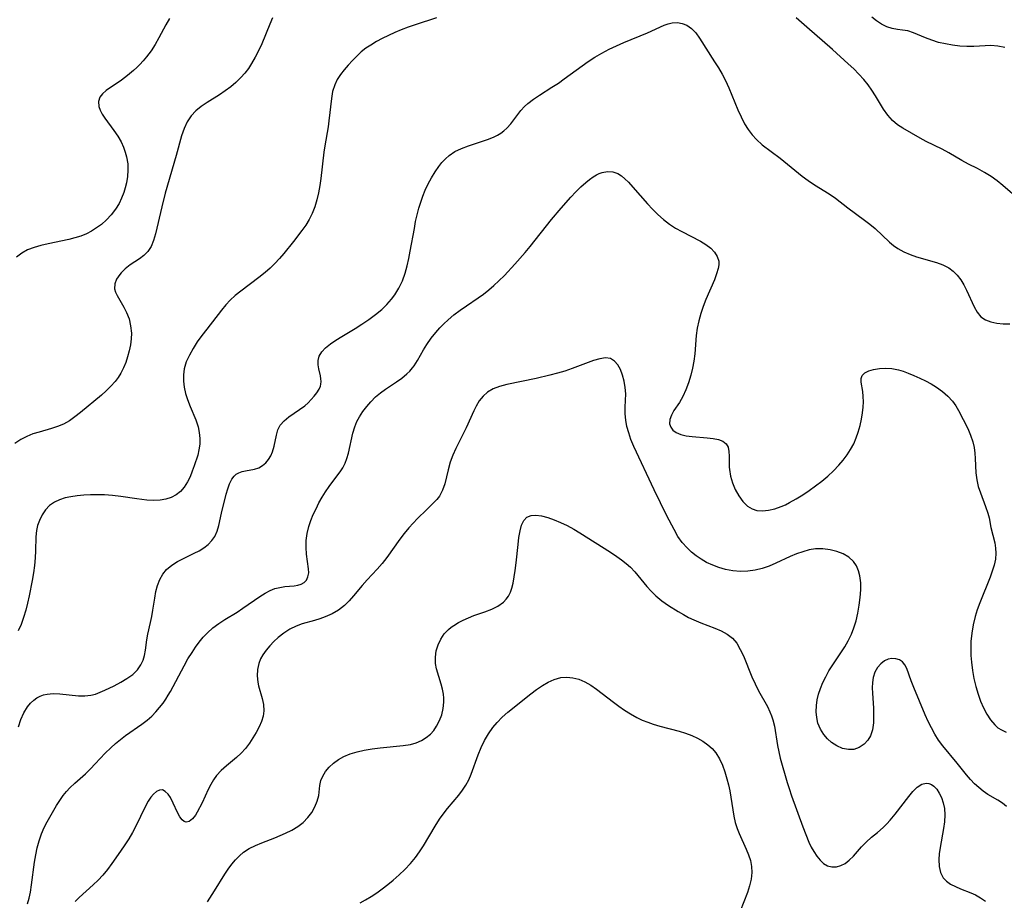
# Model space of a CAD drawing. Extents: x 2040412 to 2048614, y 3191109 to 3196204.
# Drawn here: x 2042069 to 2042300, y 3192010 to 3192216 of the extents above; entities that cross this region are included whole.
import ezdxf

# ---------------------------------------------------------------- set-up
doc = ezdxf.new("R2010")
doc.units = 0

msp = doc.modelspace()

# ---------------------------------------------------------------- linework, layer by layer
at = {"layer": 'Unknown_Line_Type', "color": 0}
for points in [[(2042300.2, 3192209.61, 2798), (2042298.52, 3192209.9, 2798), (2042296.87, 3192210.04, 2798), (2042295.56, 3192210.02, 2798), (2042292.94, 3192209.85, 2798), (2042291.28, 3192209.85, 2798), (2042289.6, 3192209.95, 2798), (2042287.92, 3192210.14, 2798), (2042286.25, 3192210.43, 2798), (2042284.62, 3192210.81, 2798), (2042283.06, 3192211.29, 2798), (2042281.58, 3192211.88, 2798), (2042278.8, 3192213.06, 2798), (2042277.46, 3192213.47, 2798), (2042276.23, 3192213.69, 2798), (2042274.99, 3192213.83, 2798), (2042273.75, 3192214.06, 2798), (2042272.52, 3192214.47, 2798), (2042271.31, 3192215.07, 2798), (2042270.13, 3192215.82, 2798), (2042269.01, 3192216.72, 2798)], [(2042128.57, 3192216.54, 2798), (2042127.93, 3192215.06, 2798), (2042126.05, 3192210.43, 2798), (2042125.34, 3192208.86, 2798), (2042124.56, 3192207.33, 2798), (2042123.7, 3192205.85, 2798), (2042122.94, 3192204.7, 2798), (2042122.1, 3192203.6, 2798), (2042121.2, 3192202.57, 2798), (2042120.03, 3192201.43, 2798), (2042118.79, 3192200.39, 2798), (2042117.49, 3192199.42, 2798), (2042116.16, 3192198.51, 2798), (2042113.24, 3192196.7, 2798), (2042111.86, 3192195.76, 2798), (2042110.6, 3192194.73, 2798), (2042109.55, 3192193.59, 2798), (2042108.61, 3192192.16, 2798), (2042107.85, 3192190.59, 2798), (2042107.26, 3192188.93, 2798), (2042106.04, 3192184.27, 2798), (2042103.44, 3192175.45, 2798), (2042102.63, 3192172.3, 2798), (2042101.17, 3192165.94, 2798), (2042100.71, 3192164.4, 2798), (2042100.13, 3192163, 2798), (2042099.37, 3192161.8, 2798), (2042098.47, 3192160.9, 2798), (2042097.44, 3192160.13, 2798), (2042095.24, 3192158.68, 2798), (2042094.1, 3192157.77, 2798), (2042093.09, 3192156.78, 2798), (2042092.81, 3192156.45, 2798), (2042092.07, 3192155.36, 2798), (2042091.64, 3192154.22, 2798), (2042091.57, 3192153.09, 2798), (2042091.78, 3192152.3, 2798), (2042092.17, 3192151.5, 2798), (2042093.77, 3192148.81, 2798), (2042094.41, 3192147.53, 2798), (2042094.97, 3192146.01, 2798), (2042095.34, 3192144.39, 2798), (2042095.51, 3192142.71, 2798), (2042095.47, 3192141.32, 2798), (2042095.29, 3192139.92, 2798), (2042095, 3192138.52, 2798), (2042094.64, 3192137.17, 2798), (2042094.19, 3192135.83, 2798), (2042093.65, 3192134.53, 2798), (2042093.01, 3192133.28, 2798), (2042092.4, 3192132.32, 2798), (2042091.72, 3192131.4, 2798), (2042090.71, 3192130.27, 2798), (2042089.62, 3192129.21, 2798), (2042088.48, 3192128.19, 2798), (2042083.58, 3192124.08, 2798), (2042082.3, 3192123.08, 2798), (2042080.99, 3192122.18, 2798), (2042079.61, 3192121.4, 2798), (2042078.23, 3192120.83, 2798), (2042076.81, 3192120.35, 2798), (2042073.88, 3192119.53, 2798), (2042072.44, 3192119.07, 2798), (2042071, 3192118.5, 2798), (2042069.64, 3192117.8, 2798), (2042068.25, 3192116.87, 2798)], [(2042104.43, 3192216.36, 2800), (2042103.61, 3192214.93, 2800), (2042101.99, 3192211.88, 2800), (2042101.09, 3192210.34, 2800), (2042100.12, 3192208.84, 2800), (2042099.05, 3192207.39, 2800), (2042098.3, 3192206.5, 2800), (2042097.51, 3192205.65, 2800), (2042096.78, 3192204.92, 2800), (2042096.02, 3192204.23, 2800), (2042094.61, 3192203.06, 2800), (2042093.19, 3192201.98, 2800), (2042089.63, 3192199.51, 2800), (2042088.77, 3192198.76, 2800), (2042088.15, 3192197.94, 2800), (2042087.82, 3192196.92, 2800), (2042087.87, 3192195.82, 2800), (2042088.18, 3192194.92, 2800), (2042088.69, 3192193.99, 2800), (2042089.33, 3192193.04, 2800), (2042091.43, 3192190.19, 2800), (2042092.31, 3192188.87, 2800), (2042093.11, 3192187.49, 2800), (2042093.66, 3192186.29, 2800), (2042094.1, 3192185.05, 2800), (2042094.37, 3192184.03, 2800), (2042094.65, 3192182.32, 2800), (2042094.71, 3192180.85, 2800), (2042094.6, 3192179.37, 2800), (2042094.36, 3192177.9, 2800), (2042094.09, 3192176.76, 2800), (2042093.75, 3192175.63, 2800), (2042093.24, 3192174.32, 2800), (2042092.62, 3192173.06, 2800), (2042091.76, 3192171.7, 2800), (2042090.78, 3192170.43, 2800), (2042089.68, 3192169.25, 2800), (2042088.49, 3192168.17, 2800), (2042087.38, 3192167.33, 2800), (2042086.2, 3192166.58, 2800), (2042084.97, 3192165.94, 2800), (2042083.65, 3192165.42, 2800), (2042082.29, 3192165, 2800), (2042080.89, 3192164.64, 2800), (2042076.01, 3192163.61, 2800), (2042074.33, 3192163.21, 2800), (2042072.71, 3192162.74, 2800), (2042071.19, 3192162.17, 2800), (2042069.82, 3192161.44, 2800), (2042068.57, 3192160.5, 2800)], [(2042167, 3192216.59, 2796), (2042162.02, 3192214.92, 2796), (2042160.36, 3192214.34, 2796), (2042158.71, 3192213.72, 2796), (2042157.22, 3192213.1, 2796), (2042155.75, 3192212.44, 2796), (2042154.32, 3192211.73, 2796), (2042152.93, 3192210.98, 2796), (2042151.6, 3192210.18, 2796), (2042150.46, 3192209.41, 2796), (2042149.39, 3192208.58, 2796), (2042148.32, 3192207.58, 2796), (2042147.31, 3192206.53, 2796), (2042146.33, 3192205.47, 2796), (2042145.4, 3192204.38, 2796), (2042144.53, 3192203.25, 2796), (2042143.77, 3192202.08, 2796), (2042143.16, 3192200.84, 2796), (2042142.68, 3192199.28, 2796), (2042142.38, 3192197.64, 2796), (2042141.82, 3192192.42, 2796), (2042141.6, 3192190.98, 2796), (2042140.83, 3192186.58, 2796), (2042140.63, 3192185.12, 2796), (2042139.94, 3192178.94, 2796), (2042139.68, 3192177.24, 2796), (2042139.38, 3192175.55, 2796), (2042138.99, 3192173.9, 2796), (2042138.51, 3192172.29, 2796), (2042137.9, 3192170.73, 2796), (2042137.2, 3192169.34, 2796), (2042136.38, 3192168, 2796), (2042135.48, 3192166.7, 2796), (2042133.54, 3192164.14, 2796), (2042131.26, 3192161.33, 2796), (2042130.22, 3192160.16, 2796), (2042129.13, 3192159.02, 2796), (2042128.02, 3192157.92, 2796), (2042126.85, 3192156.87, 2796), (2042125.41, 3192155.69, 2796), (2042121.13, 3192152.51, 2796), (2042119.87, 3192151.52, 2796), (2042118.7, 3192150.45, 2796), (2042117.65, 3192149.32, 2796), (2042116.67, 3192148.11, 2796), (2042113.17, 3192143.62, 2796), (2042112.05, 3192142.14, 2796), (2042110.97, 3192140.63, 2796), (2042109.98, 3192139.11, 2796), (2042109.1, 3192137.56, 2796), (2042108.39, 3192135.98, 2796), (2042107.91, 3192134.36, 2796), (2042107.73, 3192132.93, 2796), (2042107.74, 3192131.48, 2796), (2042107.91, 3192130.02, 2796), (2042108.22, 3192128.56, 2796), (2042108.66, 3192127.13, 2796), (2042109.28, 3192125.52, 2796), (2042110.62, 3192122.35, 2796), (2042111.15, 3192120.75, 2796), (2042111.42, 3192119.4, 2796), (2042111.54, 3192118.03, 2796), (2042111.52, 3192116.67, 2796), (2042111.35, 3192115.33, 2796), (2042111.06, 3192114.13, 2796), (2042110.26, 3192111.63, 2796), (2042109.79, 3192110.33, 2796), (2042109.27, 3192109.07, 2796), (2042108.68, 3192107.86, 2796), (2042107.88, 3192106.59, 2796), (2042107.03, 3192105.61, 2796), (2042106.03, 3192104.81, 2796), (2042104.88, 3192104.21, 2796), (2042103.61, 3192103.81, 2796), (2042102.24, 3192103.58, 2796), (2042100.72, 3192103.52, 2796), (2042099.15, 3192103.59, 2796), (2042096.82, 3192103.86, 2796), (2042093.04, 3192104.4, 2796), (2042091.12, 3192104.63, 2796), (2042089.21, 3192104.78, 2796), (2042087.58, 3192104.83, 2796), (2042085.97, 3192104.8, 2796), (2042084.38, 3192104.7, 2796), (2042082.83, 3192104.56, 2796), (2042081.37, 3192104.36, 2796), (2042079.98, 3192104.08, 2796), (2042078.68, 3192103.68, 2796), (2042077.5, 3192103.12, 2796), (2042076.37, 3192102.3, 2796), (2042075.41, 3192101.27, 2796), (2042074.6, 3192100.1, 2796), (2042073.96, 3192098.81, 2796), (2042073.55, 3192097.66, 2796), (2042073.28, 3192096.47, 2796), (2042073.12, 3192094.94, 2796), (2042073.06, 3192091.72, 2796), (2042072.97, 3192090.02, 2796), (2042072.8, 3192088.28, 2796), (2042072.57, 3192086.52, 2796), (2042072.29, 3192084.74, 2796), (2042071.6, 3192081.19, 2796), (2042071.21, 3192079.47, 2796), (2042070.77, 3192077.76, 2796), (2042070.26, 3192076.1, 2796), (2042069.67, 3192074.47, 2796), (2042068.96, 3192072.92, 2796)], [(2042069.09, 3192050.45, 2794), (2042069.64, 3192052.15, 2794), (2042070.32, 3192053.74, 2794), (2042071.18, 3192055.16, 2794), (2042071.88, 3192056.02, 2794), (2042072.69, 3192056.75, 2794), (2042073.4, 3192057.23, 2794), (2042074.15, 3192057.62, 2794), (2042074.94, 3192057.93, 2794), (2042075.77, 3192058.14, 2794), (2042077.23, 3192058.28, 2794), (2042078.75, 3192058.22, 2794), (2042083.15, 3192057.75, 2794), (2042084.6, 3192057.71, 2794), (2042086, 3192057.86, 2794), (2042087.13, 3192058.15, 2794), (2042088.24, 3192058.56, 2794), (2042089.33, 3192059.03, 2794), (2042091.52, 3192060.1, 2794), (2042093.04, 3192060.91, 2794), (2042094.49, 3192061.78, 2794), (2042095.83, 3192062.74, 2794), (2042096.96, 3192063.84, 2794), (2042097.77, 3192064.98, 2794), (2042098.25, 3192066.06, 2794), (2042098.58, 3192067.2, 2794), (2042098.79, 3192068.39, 2794), (2042099.15, 3192070.88, 2794), (2042099.41, 3192072.2, 2794), (2042100.03, 3192074.9, 2794), (2042100.32, 3192076.33, 2794), (2042100.58, 3192077.77, 2794), (2042100.99, 3192080.64, 2794), (2042101.26, 3192082.15, 2794), (2042101.65, 3192083.6, 2794), (2042102.18, 3192084.97, 2794), (2042102.87, 3192086.22, 2794), (2042103.75, 3192087.33, 2794), (2042104.96, 3192088.37, 2794), (2042106.36, 3192089.23, 2794), (2042107.86, 3192089.99, 2794), (2042110.27, 3192091.12, 2794), (2042111.43, 3192091.73, 2794), (2042112.52, 3192092.41, 2794), (2042113.51, 3192093.19, 2794), (2042114.36, 3192094.08, 2794), (2042115.04, 3192095.07, 2794), (2042115.61, 3192096.32, 2794), (2042116, 3192097.67, 2794), (2042116.61, 3192100.54, 2794), (2042117.73, 3192104.99, 2794), (2042118.1, 3192106.25, 2794), (2042118.52, 3192107.42, 2794), (2042119.04, 3192108.45, 2794), (2042119.58, 3192109.15, 2794), (2042120.1, 3192109.62, 2794), (2042120.68, 3192109.98, 2794), (2042121.44, 3192110.28, 2794), (2042122.25, 3192110.47, 2794), (2042124.38, 3192110.82, 2794), (2042125.41, 3192111.16, 2794), (2042126.26, 3192111.66, 2794), (2042127.04, 3192112.35, 2794), (2042127.66, 3192113.11, 2794), (2042128.19, 3192113.97, 2794), (2042128.61, 3192114.91, 2794), (2042128.98, 3192116.18, 2794), (2042129.52, 3192118.78, 2794), (2042129.87, 3192120.02, 2794), (2042130.42, 3192121.15, 2794), (2042131.28, 3192122.18, 2794), (2042132.39, 3192123.09, 2794), (2042134.9, 3192124.79, 2794), (2042136.14, 3192125.7, 2794), (2042136.94, 3192126.4, 2794), (2042137.68, 3192127.13, 2794), (2042138.35, 3192127.89, 2794), (2042138.99, 3192128.7, 2794), (2042139.5, 3192129.53, 2794), (2042139.81, 3192130.29, 2794), (2042139.92, 3192130.73, 2794), (2042139.98, 3192131.37, 2794), (2042139.94, 3192132.01, 2794), (2042139.82, 3192132.67, 2794), (2042139.45, 3192134.3, 2794), (2042139.31, 3192135.3, 2794), (2042139.32, 3192136.3, 2794), (2042139.55, 3192137.27, 2794), (2042140.14, 3192138.28, 2794), (2042141.03, 3192139.24, 2794), (2042142.14, 3192140.15, 2794), (2042143.42, 3192141.03, 2794), (2042144.8, 3192141.91, 2794), (2042147.95, 3192143.79, 2794), (2042149.55, 3192144.79, 2794), (2042151.15, 3192145.87, 2794), (2042152.7, 3192147.03, 2794), (2042154.17, 3192148.26, 2794), (2042155.36, 3192149.41, 2794), (2042156.46, 3192150.63, 2794), (2042157.23, 3192151.64, 2794), (2042158.21, 3192153.24, 2794), (2042159.01, 3192154.95, 2794), (2042159.66, 3192156.76, 2794), (2042160.14, 3192158.44, 2794), (2042160.54, 3192160.16, 2794), (2042160.88, 3192161.92, 2794), (2042161.82, 3192167.24, 2794), (2042162.13, 3192168.82, 2794), (2042162.48, 3192170.39, 2794), (2042162.88, 3192171.95, 2794), (2042163.31, 3192173.39, 2794), (2042163.8, 3192174.8, 2794), (2042164.35, 3192176.18, 2794), (2042165.05, 3192177.67, 2794), (2042165.83, 3192179.1, 2794), (2042166.67, 3192180.46, 2794), (2042167.56, 3192181.74, 2794), (2042168.3, 3192182.67, 2794), (2042169.09, 3192183.54, 2794), (2042169.95, 3192184.3, 2794), (2042171.34, 3192185.21, 2794), (2042172.87, 3192185.95, 2794), (2042174.49, 3192186.57, 2794), (2042179.18, 3192188.15, 2794), (2042180.5, 3192188.69, 2794), (2042181.3, 3192189.09, 2794), (2042182.06, 3192189.54, 2794), (2042182.79, 3192190.07, 2794), (2042183.47, 3192190.67, 2794), (2042184.42, 3192191.69, 2794), (2042186.8, 3192194.81, 2794), (2042187.64, 3192195.76, 2794), (2042188.43, 3192196.48, 2794), (2042189.71, 3192197.48, 2794), (2042191.11, 3192198.43, 2794), (2042194.06, 3192200.28, 2794), (2042195.56, 3192201.26, 2794), (2042196.95, 3192202.24, 2794), (2042201.11, 3192205.34, 2794), (2042202.54, 3192206.33, 2794), (2042204.14, 3192207.35, 2794), (2042205.79, 3192208.3, 2794), (2042207.47, 3192209.19, 2794), (2042209.17, 3192210.02, 2794), (2042210.88, 3192210.78, 2794), (2042216.44, 3192213.03, 2794), (2042220.32, 3192214.83, 2794), (2042221.3, 3192215.17, 2794), (2042222.27, 3192215.38, 2794), (2042223.45, 3192215.43, 2794), (2042224.6, 3192215.24, 2794), (2042225.67, 3192214.82, 2794), (2042226.77, 3192214.04, 2794), (2042227.75, 3192213, 2794), (2042228.66, 3192211.75, 2794), (2042232.18, 3192206.26, 2794), (2042233.06, 3192204.82, 2794), (2042233.91, 3192203.35, 2794), (2042234.71, 3192201.84, 2794), (2042235.5, 3192200.15, 2794), (2042237.64, 3192195.02, 2794), (2042238.39, 3192193.35, 2794), (2042239.21, 3192191.76, 2794), (2042240.03, 3192190.42, 2794), (2042240.95, 3192189.17, 2794), (2042241.97, 3192188.03, 2794), (2042243.33, 3192186.83, 2794), (2042247.52, 3192183.7, 2794), (2042252.72, 3192179.5, 2794), (2042254.12, 3192178.44, 2794), (2042255.55, 3192177.47, 2794), (2042259.05, 3192175.34, 2794), (2042260.51, 3192174.29, 2794), (2042263.38, 3192172.02, 2794), (2042267.3, 3192169.18, 2794), (2042268.58, 3192168.21, 2794), (2042269.81, 3192167.2, 2794), (2042273.17, 3192164.01, 2794), (2042274.11, 3192163.21, 2794), (2042275.11, 3192162.49, 2794), (2042276.49, 3192161.73, 2794), (2042277.96, 3192161.12, 2794), (2042279.5, 3192160.6, 2794), (2042284.19, 3192159.22, 2794), (2042285.68, 3192158.67, 2794), (2042287.06, 3192157.96, 2794), (2042288.1, 3192157.19, 2794), (2042289.02, 3192156.28, 2794), (2042289.85, 3192155.2, 2794), (2042290.57, 3192154.03, 2794), (2042291.21, 3192152.79, 2794), (2042292.97, 3192148.87, 2794), (2042293.68, 3192147.59, 2794), (2042294.57, 3192146.54, 2794), (2042295.64, 3192145.83, 2794), (2042296.9, 3192145.34, 2794), (2042298.3, 3192145.04, 2794), (2042299.79, 3192144.9, 2794), (2042301.32, 3192144.89, 2794)], [(2042303.67, 3192173.86, 2796), (2042299.72, 3192177.29, 2796), (2042298.38, 3192178.36, 2796), (2042297, 3192179.36, 2796), (2042295.4, 3192180.35, 2796), (2042293.76, 3192181.23, 2796), (2042291.64, 3192182.28, 2796), (2042290.09, 3192183.12, 2796), (2042287.02, 3192184.91, 2796), (2042285.47, 3192185.75, 2796), (2042281.78, 3192187.56, 2796), (2042280.35, 3192188.34, 2796), (2042276.27, 3192190.68, 2796), (2042275.02, 3192191.52, 2796), (2042273.87, 3192192.48, 2796), (2042272.76, 3192193.75, 2796), (2042271.77, 3192195.18, 2796), (2042269.89, 3192198.25, 2796), (2042269.04, 3192199.57, 2796), (2042268.13, 3192200.86, 2796), (2042267.14, 3192202.11, 2796), (2042265.99, 3192203.37, 2796), (2042264.77, 3192204.59, 2796), (2042263.5, 3192205.77, 2796), (2042259.78, 3192209.12, 2796), (2042253.78, 3192214.36, 2796), (2042251.29, 3192216.57, 2796)], [(2042071.15, 3192008.97, 2792), (2042071.55, 3192010.33, 2792), (2042071.85, 3192011.74, 2792), (2042072.13, 3192013.46, 2792), (2042072.8, 3192018.78, 2792), (2042073.1, 3192020.48, 2792), (2042073.48, 3192022.16, 2792), (2042073.93, 3192023.8, 2792), (2042074.48, 3192025.4, 2792), (2042075.12, 3192026.92, 2792), (2042075.8, 3192028.25, 2792), (2042078, 3192032.03, 2792), (2042078.74, 3192033.25, 2792), (2042079.55, 3192034.42, 2792), (2042080.29, 3192035.31, 2792), (2042081.1, 3192036.15, 2792), (2042082.29, 3192037.27, 2792), (2042084.79, 3192039.49, 2792), (2042085.94, 3192040.61, 2792), (2042087.06, 3192041.77, 2792), (2042089.41, 3192044.28, 2792), (2042090.69, 3192045.57, 2792), (2042091.79, 3192046.57, 2792), (2042092.95, 3192047.52, 2792), (2042094.15, 3192048.42, 2792), (2042097.96, 3192051.08, 2792), (2042099.18, 3192052.01, 2792), (2042100.33, 3192053, 2792), (2042101.27, 3192053.95, 2792), (2042102.14, 3192054.97, 2792), (2042102.95, 3192056.04, 2792), (2042103.59, 3192056.96, 2792), (2042104.14, 3192057.85, 2792), (2042104.67, 3192058.76, 2792), (2042107.86, 3192064.76, 2792), (2042108.78, 3192066.36, 2792), (2042109.73, 3192067.92, 2792), (2042110.55, 3192069.15, 2792), (2042111.41, 3192070.34, 2792), (2042112.33, 3192071.47, 2792), (2042113.32, 3192072.51, 2792), (2042114.61, 3192073.63, 2792), (2042115.99, 3192074.65, 2792), (2042117.42, 3192075.6, 2792), (2042120.27, 3192077.35, 2792), (2042121.65, 3192078.26, 2792), (2042125.61, 3192081.02, 2792), (2042126.9, 3192081.82, 2792), (2042128.01, 3192082.41, 2792), (2042129.13, 3192082.85, 2792), (2042130.29, 3192083.14, 2792), (2042131.44, 3192083.31, 2792), (2042133.64, 3192083.52, 2792), (2042134.53, 3192083.66, 2792), (2042135.33, 3192083.89, 2792), (2042135.99, 3192084.25, 2792), (2042136.55, 3192084.86, 2792), (2042136.9, 3192085.64, 2792), (2042137.07, 3192086.54, 2792), (2042137.04, 3192087.52, 2792), (2042136.54, 3192090.89, 2792), (2042136.44, 3192092.46, 2792), (2042136.48, 3192094.1, 2792), (2042136.68, 3192095.76, 2792), (2042137.06, 3192097.4, 2792), (2042137.54, 3192098.8, 2792), (2042138.13, 3192100.17, 2792), (2042138.78, 3192101.55, 2792), (2042139.48, 3192102.91, 2792), (2042140.23, 3192104.25, 2792), (2042141.02, 3192105.55, 2792), (2042141.85, 3192106.79, 2792), (2042144.59, 3192110.43, 2792), (2042145.04, 3192111.13, 2792), (2042145.59, 3192112.2, 2792), (2042146.03, 3192113.35, 2792), (2042146.38, 3192114.54, 2792), (2042147.38, 3192119.24, 2792), (2042147.84, 3192120.77, 2792), (2042148.35, 3192121.97, 2792), (2042148.98, 3192123.11, 2792), (2042149.79, 3192124.34, 2792), (2042150.68, 3192125.51, 2792), (2042151.62, 3192126.61, 2792), (2042152.74, 3192127.79, 2792), (2042153.87, 3192128.73, 2792), (2042155.09, 3192129.6, 2792), (2042157.66, 3192131.26, 2792), (2042158.92, 3192132.15, 2792), (2042160.09, 3192133.13, 2792), (2042160.75, 3192133.81, 2792), (2042161.37, 3192134.53, 2792), (2042161.75, 3192135.05, 2792), (2042162.53, 3192136.25, 2792), (2042164, 3192138.77, 2792), (2042164.78, 3192140.04, 2792), (2042165.77, 3192141.48, 2792), (2042166.87, 3192142.86, 2792), (2042167.77, 3192143.9, 2792), (2042168.72, 3192144.89, 2792), (2042169.73, 3192145.84, 2792), (2042171.1, 3192146.99, 2792), (2042172.54, 3192148.07, 2792), (2042174.01, 3192149.09, 2792), (2042176.77, 3192150.94, 2792), (2042178.02, 3192151.86, 2792), (2042179.25, 3192152.85, 2792), (2042180.45, 3192153.89, 2792), (2042181.63, 3192154.98, 2792), (2042182.91, 3192156.23, 2792), (2042185.4, 3192158.86, 2792), (2042187.8, 3192161.61, 2792), (2042188.96, 3192163.02, 2792), (2042193.98, 3192169.31, 2792), (2042196.24, 3192171.99, 2792), (2042198.52, 3192174.56, 2792), (2042199.68, 3192175.78, 2792), (2042200.84, 3192176.93, 2792), (2042202, 3192177.98, 2792), (2042202.87, 3192178.69, 2792), (2042203.74, 3192179.3, 2792), (2042204.47, 3192179.75, 2792), (2042205.16, 3192180.09, 2792), (2042205.85, 3192180.36, 2792), (2042207.09, 3192180.57, 2792), (2042208.33, 3192180.47, 2792), (2042209.52, 3192180.05, 2792), (2042210.36, 3192179.51, 2792), (2042211.17, 3192178.82, 2792), (2042211.98, 3192178.03, 2792), (2042213.05, 3192176.86, 2792), (2042216.45, 3192173, 2792), (2042217.66, 3192171.71, 2792), (2042218.91, 3192170.46, 2792), (2042220.22, 3192169.28, 2792), (2042221.6, 3192168.21, 2792), (2042223.03, 3192167.29, 2792), (2042224.5, 3192166.47, 2792), (2042228.84, 3192164.24, 2792), (2042230.14, 3192163.47, 2792), (2042231.27, 3192162.62, 2792), (2042232.17, 3192161.68, 2792), (2042232.81, 3192160.66, 2792), (2042233.15, 3192159.55, 2792), (2042233.17, 3192158.72, 2792), (2042233.04, 3192157.85, 2792), (2042232.65, 3192156.55, 2792), (2042232.12, 3192155.17, 2792), (2042230.15, 3192150.56, 2792), (2042229.52, 3192148.93, 2792), (2042228.95, 3192147.26, 2792), (2042228.48, 3192145.57, 2792), (2042228.12, 3192143.86, 2792), (2042227.86, 3192142.14, 2792), (2042227.51, 3192137.82, 2792), (2042227.29, 3192136.14, 2792), (2042226.98, 3192134.47, 2792), (2042226.58, 3192132.84, 2792), (2042226.04, 3192131.08, 2792), (2042225.41, 3192129.41, 2792), (2042224.7, 3192127.85, 2792), (2042223.92, 3192126.44, 2792), (2042222.66, 3192124.57, 2792), (2042222.06, 3192123.49, 2792), (2042221.68, 3192122.44, 2792), (2042221.63, 3192121.43, 2792), (2042221.89, 3192120.67, 2792), (2042222.41, 3192120, 2792), (2042223.14, 3192119.45, 2792), (2042224.24, 3192118.98, 2792), (2042225.51, 3192118.67, 2792), (2042226.9, 3192118.47, 2792), (2042230.46, 3192118.19, 2792), (2042231.84, 3192118.03, 2792), (2042233.08, 3192117.78, 2792), (2042234.13, 3192117.38, 2792), (2042234.9, 3192116.78, 2792), (2042235.32, 3192115.97, 2792), (2042235.51, 3192114.98, 2792), (2042235.57, 3192113.84, 2792), (2042235.6, 3192111.32, 2792), (2042235.64, 3192110.77, 2792), (2042235.91, 3192109.2, 2792), (2042236.38, 3192107.61, 2792), (2042237.03, 3192106.05, 2792), (2042237.83, 3192104.58, 2792), (2042238.79, 3192103.26, 2792), (2042239.92, 3192102.19, 2792), (2042240.96, 3192101.56, 2792), (2042242.1, 3192101.18, 2792), (2042243.43, 3192101.06, 2792), (2042244.83, 3192101.2, 2792), (2042246.28, 3192101.55, 2792), (2042247.75, 3192102.07, 2792), (2042248.75, 3192102.51, 2792), (2042249.75, 3192103.01, 2792), (2042251.29, 3192103.88, 2792), (2042252.82, 3192104.83, 2792), (2042254.33, 3192105.85, 2792), (2042255.82, 3192106.92, 2792), (2042257.27, 3192108.05, 2792), (2042258.68, 3192109.22, 2792), (2042260.03, 3192110.46, 2792), (2042261.3, 3192111.76, 2792), (2042262.3, 3192112.94, 2792), (2042263.21, 3192114.18, 2792), (2042264.04, 3192115.47, 2792), (2042264.76, 3192116.8, 2792), (2042265.35, 3192118.13, 2792), (2042265.83, 3192119.5, 2792), (2042266.25, 3192121.02, 2792), (2042266.58, 3192122.55, 2792), (2042266.82, 3192124.05, 2792), (2042266.97, 3192125.36, 2792), (2042267.04, 3192126.62, 2792), (2042267.02, 3192127.82, 2792), (2042266.89, 3192129.04, 2792), (2042266.55, 3192131.17, 2792), (2042266.53, 3192132.05, 2792), (2042266.74, 3192132.79, 2792), (2042267.35, 3192133.41, 2792), (2042268.28, 3192133.87, 2792), (2042269.44, 3192134.2, 2792), (2042270.78, 3192134.4, 2792), (2042272.22, 3192134.47, 2792), (2042273.72, 3192134.4, 2792), (2042275.24, 3192134.13, 2792), (2042276.39, 3192133.78, 2792), (2042277.54, 3192133.35, 2792), (2042278.89, 3192132.79, 2792), (2042280.25, 3192132.18, 2792), (2042281.6, 3192131.52, 2792), (2042282.92, 3192130.81, 2792), (2042284.2, 3192130.03, 2792), (2042285.59, 3192129.04, 2792), (2042286.85, 3192127.94, 2792), (2042287.94, 3192126.73, 2792), (2042288.67, 3192125.66, 2792), (2042289.3, 3192124.54, 2792), (2042291.48, 3192120.36, 2792), (2042292.17, 3192118.81, 2792), (2042292.71, 3192117.2, 2792), (2042292.99, 3192115.92, 2792), (2042293.16, 3192114.61, 2792), (2042293.26, 3192113.29, 2792), (2042293.41, 3192109.95, 2792), (2042293.6, 3192108.31, 2792), (2042293.96, 3192106.77, 2792), (2042294.44, 3192105.27, 2792), (2042295.68, 3192102.08, 2792), (2042296.2, 3192100.5, 2792), (2042296.47, 3192099.39, 2792), (2042296.92, 3192097.17, 2792), (2042297.82, 3192093.57, 2792), (2042298.03, 3192092.36, 2792), (2042298.1, 3192091.12, 2792), (2042297.97, 3192089.76, 2792), (2042297.67, 3192088.37, 2792), (2042297.24, 3192086.96, 2792), (2042296.72, 3192085.53, 2792), (2042294.29, 3192079.48, 2792), (2042293.73, 3192077.91, 2792), (2042293.24, 3192076.3, 2792), (2042292.78, 3192074.39, 2792), (2042292.45, 3192072.44, 2792), (2042292.25, 3192070.47, 2792), (2042292.19, 3192068.84, 2792), (2042292.23, 3192067.21, 2792), (2042292.34, 3192065.58, 2792), (2042292.59, 3192063.67, 2792), (2042292.94, 3192061.78, 2792), (2042293.38, 3192059.91, 2792), (2042293.92, 3192058.09, 2792), (2042294.5, 3192056.46, 2792), (2042295.17, 3192054.89, 2792), (2042295.93, 3192053.42, 2792), (2042296.81, 3192052.08, 2792), (2042297.83, 3192050.9, 2792), (2042298.57, 3192050.27, 2792), (2042299.38, 3192049.73, 2792), (2042300.52, 3192049.2, 2792)], [(2042300.57, 3192031.83, 2790), (2042299.63, 3192032.57, 2790), (2042298.52, 3192033.29, 2790), (2042296.22, 3192034.64, 2790), (2042295.13, 3192035.39, 2790), (2042294.07, 3192036.23, 2790), (2042293.06, 3192037.15, 2790), (2042292.1, 3192038.15, 2790), (2042291.16, 3192039.26, 2790), (2042289.02, 3192041.96, 2790), (2042285.67, 3192045.99, 2790), (2042284.65, 3192047.34, 2790), (2042283.76, 3192048.74, 2790), (2042282.96, 3192050.22, 2790), (2042282.22, 3192051.74, 2790), (2042281.53, 3192053.29, 2790), (2042278.85, 3192059.69, 2790), (2042278.24, 3192061.22, 2790), (2042277.2, 3192064.14, 2790), (2042276.77, 3192064.98, 2790), (2042276.22, 3192065.67, 2790), (2042275.49, 3192066.15, 2790), (2042274.63, 3192066.42, 2790), (2042273.71, 3192066.47, 2790), (2042272.83, 3192066.31, 2790), (2042271.99, 3192065.94, 2790), (2042271.1, 3192065.25, 2790), (2042270.33, 3192064.34, 2790), (2042269.73, 3192063.24, 2790), (2042269.33, 3192062, 2790), (2042269.17, 3192060.85, 2790), (2042269.13, 3192059.63, 2790), (2042269.17, 3192058.36, 2790), (2042269.38, 3192054.84, 2790), (2042269.43, 3192053.08, 2790), (2042269.38, 3192051.38, 2790), (2042269.16, 3192049.79, 2790), (2042268.7, 3192048.37, 2790), (2042268.04, 3192047.31, 2790), (2042267.21, 3192046.43, 2790), (2042266.08, 3192045.63, 2790), (2042264.81, 3192045.17, 2790), (2042263.52, 3192045.13, 2790), (2042262.18, 3192045.43, 2790), (2042260.84, 3192046.01, 2790), (2042259.58, 3192046.83, 2790), (2042258.61, 3192047.69, 2790), (2042257.75, 3192048.69, 2790), (2042256.95, 3192049.93, 2790), (2042256.38, 3192051.3, 2790), (2042256.1, 3192052.63, 2790), (2042256, 3192054.02, 2790), (2042256.05, 3192055.44, 2790), (2042256.22, 3192056.78, 2790), (2042256.51, 3192058.11, 2790), (2042256.96, 3192059.48, 2790), (2042257.53, 3192060.84, 2790), (2042258.2, 3192062.22, 2790), (2042258.95, 3192063.58, 2790), (2042259.84, 3192064.99, 2790), (2042261.74, 3192067.78, 2790), (2042262.66, 3192069.2, 2790), (2042263.5, 3192070.65, 2790), (2042264.22, 3192072.15, 2790), (2042264.82, 3192073.69, 2790), (2042265.31, 3192075.27, 2790), (2042265.75, 3192077.11, 2790), (2042266.08, 3192078.96, 2790), (2042266.3, 3192080.8, 2790), (2042266.41, 3192082.53, 2790), (2042266.4, 3192084.21, 2790), (2042266.21, 3192085.81, 2790), (2042265.89, 3192087.04, 2790), (2042265.4, 3192088.16, 2790), (2042264.74, 3192089.16, 2790), (2042263.64, 3192090.18, 2790), (2042262.32, 3192090.98, 2790), (2042260.83, 3192091.57, 2790), (2042259.23, 3192091.97, 2790), (2042257.55, 3192092.17, 2790), (2042255.84, 3192092.13, 2790), (2042254.34, 3192091.9, 2790), (2042252.85, 3192091.5, 2790), (2042251.36, 3192090.98, 2790), (2042249.88, 3192090.37, 2790), (2042246.51, 3192088.78, 2790), (2042244.94, 3192088.11, 2790), (2042243.34, 3192087.55, 2790), (2042241.71, 3192087.14, 2790), (2042239.97, 3192086.91, 2790), (2042238.21, 3192086.88, 2790), (2042236.45, 3192087.03, 2790), (2042234.71, 3192087.34, 2790), (2042233.2, 3192087.77, 2790), (2042231.73, 3192088.33, 2790), (2042230.31, 3192089, 2790), (2042229.06, 3192089.72, 2790), (2042227.87, 3192090.52, 2790), (2042226.75, 3192091.41, 2790), (2042225.71, 3192092.38, 2790), (2042224.61, 3192093.62, 2790), (2042223.59, 3192095.09, 2790), (2042222.68, 3192096.66, 2790), (2042221.01, 3192099.93, 2790), (2042218.02, 3192106.01, 2790), (2042213.26, 3192116.13, 2790), (2042212.57, 3192117.81, 2790), (2042212.05, 3192119.32, 2790), (2042211.63, 3192120.83, 2790), (2042211.34, 3192122.33, 2790), (2042211.2, 3192123.82, 2790), (2042211.22, 3192125.38, 2790), (2042211.31, 3192126.93, 2790), (2042211.36, 3192128.46, 2790), (2042211.25, 3192129.98, 2790), (2042211, 3192131.45, 2790), (2042210.61, 3192132.86, 2790), (2042210.1, 3192134.15, 2790), (2042209.47, 3192135.28, 2790), (2042208.71, 3192136.16, 2790), (2042207.8, 3192136.72, 2790), (2042206.61, 3192136.9, 2790), (2042205.26, 3192136.71, 2790), (2042203.78, 3192136.28, 2790), (2042198.8, 3192134.38, 2790), (2042197.1, 3192133.81, 2790), (2042195.35, 3192133.29, 2790), (2042193.57, 3192132.81, 2790), (2042190.39, 3192132.04, 2790), (2042183.46, 3192130.65, 2790), (2042181.81, 3192130.21, 2790), (2042180.29, 3192129.63, 2790), (2042178.94, 3192128.84, 2790), (2042177.91, 3192127.92, 2790), (2042177.03, 3192126.83, 2790), (2042176.29, 3192125.6, 2790), (2042175.74, 3192124.48, 2790), (2042173.97, 3192120.49, 2790), (2042173.29, 3192119.09, 2790), (2042171.57, 3192115.7, 2790), (2042170.84, 3192114.08, 2790), (2042170.24, 3192112.43, 2790), (2042169.76, 3192110.71, 2790), (2042168.94, 3192107.39, 2790), (2042168.43, 3192105.87, 2790), (2042167.73, 3192104.52, 2790), (2042167.12, 3192103.74, 2790), (2042166.41, 3192103, 2790), (2042164.64, 3192101.34, 2790), (2042162.57, 3192099.31, 2790), (2042161.53, 3192098.21, 2790), (2042160.5, 3192097.07, 2790), (2042159.44, 3192095.78, 2790), (2042158.41, 3192094.44, 2790), (2042155.35, 3192090.16, 2790), (2042154.27, 3192088.75, 2790), (2042153.13, 3192087.42, 2790), (2042150.76, 3192084.88, 2790), (2042149.61, 3192083.6, 2790), (2042147.57, 3192081.13, 2790), (2042146.54, 3192079.95, 2790), (2042145.42, 3192078.86, 2790), (2042144.04, 3192077.82, 2790), (2042142.53, 3192076.94, 2790), (2042140.94, 3192076.2, 2790), (2042139.71, 3192075.75, 2790), (2042138.46, 3192075.35, 2790), (2042135.56, 3192074.57, 2790), (2042134.16, 3192074.08, 2790), (2042132.66, 3192073.36, 2790), (2042131.23, 3192072.45, 2790), (2042129.89, 3192071.41, 2790), (2042128.88, 3192070.48, 2790), (2042127.94, 3192069.48, 2790), (2042127.09, 3192068.44, 2790), (2042126.34, 3192067.35, 2790), (2042125.79, 3192066.36, 2790), (2042125.36, 3192065.33, 2790), (2042125.05, 3192063.89, 2790), (2042124.98, 3192062.41, 2790), (2042125.12, 3192060.92, 2790), (2042125.3, 3192060.07, 2790), (2042126.13, 3192057.12, 2790), (2042126.47, 3192055.68, 2790), (2042126.57, 3192054.25, 2790), (2042126.4, 3192052.98, 2790), (2042126.01, 3192051.71, 2790), (2042125.45, 3192050.44, 2790), (2042124.77, 3192049.17, 2790), (2042124.01, 3192047.89, 2790), (2042123.17, 3192046.64, 2790), (2042122.25, 3192045.43, 2790), (2042121.23, 3192044.31, 2790), (2042120.12, 3192043.28, 2790), (2042117.8, 3192041.35, 2790), (2042116.58, 3192040.28, 2790), (2042115.49, 3192039.1, 2790), (2042114.76, 3192038.06, 2790), (2042114.12, 3192036.94, 2790), (2042113.54, 3192035.77, 2790), (2042112.08, 3192032.7, 2790), (2042110.96, 3192030.47, 2790), (2042110.52, 3192029.76, 2790), (2042109.81, 3192028.88, 2790), (2042109.08, 3192028.31, 2790), (2042108.34, 3192028.14, 2790), (2042107.87, 3192028.3, 2790), (2042107.42, 3192028.66, 2790), (2042106.85, 3192029.41, 2790), (2042106.33, 3192030.37, 2790), (2042105.33, 3192032.56, 2790), (2042104.67, 3192033.88, 2790), (2042104.1, 3192034.73, 2790), (2042103.47, 3192035.36, 2790), (2042102.78, 3192035.68, 2790), (2042102.09, 3192035.63, 2790), (2042101.38, 3192035.29, 2790), (2042100.71, 3192034.72, 2790), (2042100.06, 3192033.97, 2790), (2042099.44, 3192033.07, 2790), (2042098.73, 3192031.74, 2790), (2042096.6, 3192027.18, 2790), (2042095.8, 3192025.72, 2790), (2042094.93, 3192024.27, 2790), (2042093.98, 3192022.82, 2790), (2042092.99, 3192021.38, 2790), (2042090.96, 3192018.49, 2790), (2042089.91, 3192017.07, 2790), (2042088.8, 3192015.71, 2790), (2042087.73, 3192014.55, 2790), (2042086.6, 3192013.45, 2790), (2042083.32, 3192010.53, 2790), (2042082.33, 3192009.57, 2790)], [(2042113.38, 3192009.51, 2788), (2042115.03, 3192012.07, 2788), (2042117.41, 3192015.92, 2788), (2042118.22, 3192017.15, 2788), (2042119.07, 3192018.33, 2788), (2042119.91, 3192019.35, 2788), (2042120.82, 3192020.29, 2788), (2042121.81, 3192021.12, 2788), (2042123.14, 3192021.97, 2788), (2042124.57, 3192022.69, 2788), (2042126.06, 3192023.33, 2788), (2042129.13, 3192024.49, 2788), (2042130.39, 3192024.99, 2788), (2042131.62, 3192025.53, 2788), (2042133.11, 3192026.27, 2788), (2042134.51, 3192027.11, 2788), (2042135.76, 3192028.07, 2788), (2042136.85, 3192029.2, 2788), (2042137.77, 3192030.44, 2788), (2042138.5, 3192031.74, 2788), (2042139.06, 3192033.07, 2788), (2042139.41, 3192034.38, 2788), (2042139.68, 3192036.73, 2788), (2042139.91, 3192037.87, 2788), (2042140.37, 3192038.95, 2788), (2042141.04, 3192040, 2788), (2042141.89, 3192041.01, 2788), (2042142.9, 3192041.95, 2788), (2042144.04, 3192042.8, 2788), (2042145.31, 3192043.54, 2788), (2042146.81, 3192044.16, 2788), (2042148.42, 3192044.64, 2788), (2042150.1, 3192045.02, 2788), (2042151.94, 3192045.32, 2788), (2042153.8, 3192045.55, 2788), (2042159.22, 3192046.06, 2788), (2042160.92, 3192046.36, 2788), (2042162.24, 3192046.75, 2788), (2042163.47, 3192047.28, 2788), (2042164.6, 3192047.95, 2788), (2042165.6, 3192048.77, 2788), (2042166.37, 3192049.64, 2788), (2042167.02, 3192050.61, 2788), (2042167.7, 3192051.92, 2788), (2042168.23, 3192053.31, 2788), (2042168.58, 3192054.76, 2788), (2042168.74, 3192056.24, 2788), (2042168.73, 3192057.2, 2788), (2042168.63, 3192058.16, 2788), (2042168.42, 3192059.3, 2788), (2042168.14, 3192060.43, 2788), (2042167, 3192064.08, 2788), (2042166.76, 3192065.34, 2788), (2042166.74, 3192066.8, 2788), (2042166.97, 3192068.26, 2788), (2042167.41, 3192069.68, 2788), (2042168.04, 3192071.02, 2788), (2042168.84, 3192072.24, 2788), (2042169.82, 3192073.29, 2788), (2042170.44, 3192073.79, 2788), (2042171.11, 3192074.24, 2788), (2042172.16, 3192074.88, 2788), (2042173.29, 3192075.49, 2788), (2042174.48, 3192076.04, 2788), (2042175.75, 3192076.52, 2788), (2042178.36, 3192077.41, 2788), (2042179.94, 3192078.03, 2788), (2042181.4, 3192078.76, 2788), (2042182.68, 3192079.67, 2788), (2042183.34, 3192080.34, 2788), (2042183.89, 3192081.09, 2788), (2042184.34, 3192081.98, 2788), (2042184.67, 3192082.93, 2788), (2042184.95, 3192084.09, 2788), (2042185.45, 3192087.06, 2788), (2042185.7, 3192088.87, 2788), (2042186.14, 3192093.2, 2788), (2042186.34, 3192094.84, 2788), (2042186.6, 3192096.36, 2788), (2042186.96, 3192097.72, 2788), (2042187.47, 3192098.83, 2788), (2042188.2, 3192099.62, 2788), (2042189.16, 3192100, 2788), (2042190.32, 3192100.06, 2788), (2042191.64, 3192099.87, 2788), (2042193.06, 3192099.5, 2788), (2042194.55, 3192098.98, 2788), (2042196.09, 3192098.34, 2788), (2042197.65, 3192097.6, 2788), (2042199.21, 3192096.77, 2788), (2042200.61, 3192095.95, 2788), (2042207.79, 3192091.37, 2788), (2042209.26, 3192090.4, 2788), (2042210.39, 3192089.6, 2788), (2042211.46, 3192088.76, 2788), (2042212.46, 3192087.86, 2788), (2042213.47, 3192086.78, 2788), (2042216.3, 3192083.32, 2788), (2042217.32, 3192082.22, 2788), (2042218.41, 3192081.18, 2788), (2042219.84, 3192080.01, 2788), (2042221.35, 3192078.92, 2788), (2042223.65, 3192077.45, 2788), (2042224.86, 3192076.75, 2788), (2042226.08, 3192076.1, 2788), (2042227.32, 3192075.5, 2788), (2042228.97, 3192074.82, 2788), (2042232.22, 3192073.61, 2788), (2042233.75, 3192072.96, 2788), (2042235.15, 3192072.2, 2788), (2042236.35, 3192071.26, 2788), (2042237.37, 3192070.03, 2788), (2042238.2, 3192068.6, 2788), (2042238.92, 3192067.09, 2788), (2042240.93, 3192062.19, 2788), (2042241.65, 3192060.54, 2788), (2042242.44, 3192058.94, 2788), (2042244.53, 3192055.24, 2788), (2042245.15, 3192053.98, 2788), (2042245.52, 3192053.07, 2788), (2042245.82, 3192052.12, 2788), (2042246.17, 3192050.65, 2788), (2042246.91, 3192046.11, 2788), (2042247.21, 3192044.61, 2788), (2042247.57, 3192043.12, 2788), (2042249.21, 3192037.41, 2788), (2042249.61, 3192036.06, 2788), (2042250.21, 3192034.28, 2788), (2042252.87, 3192027.02, 2788), (2042253.56, 3192025.22, 2788), (2042254.28, 3192023.49, 2788), (2042254.82, 3192022.32, 2788), (2042255.41, 3192021.23, 2788), (2042256.11, 3192020.16, 2788), (2042256.88, 3192019.23, 2788), (2042257.72, 3192018.47, 2788), (2042258.63, 3192017.94, 2788), (2042259.66, 3192017.65, 2788), (2042260.74, 3192017.66, 2788), (2042261.76, 3192017.96, 2788), (2042262.75, 3192018.49, 2788), (2042263.7, 3192019.21, 2788), (2042264.69, 3192020.17, 2788), (2042266.63, 3192022.36, 2788), (2042267.67, 3192023.44, 2788), (2042268.97, 3192024.59, 2788), (2042270.33, 3192025.7, 2788), (2042271.69, 3192026.89, 2788), (2042272.53, 3192027.72, 2788), (2042273.33, 3192028.61, 2788), (2042274.49, 3192029.99, 2788), (2042277.68, 3192034.14, 2788), (2042278.66, 3192035.33, 2788), (2042279.65, 3192036.32, 2788), (2042280.72, 3192037.02, 2788), (2042281.74, 3192037.28, 2788), (2042282.39, 3192037.23, 2788), (2042283.01, 3192037, 2788), (2042283.57, 3192036.6, 2788), (2042284.23, 3192035.86, 2788), (2042284.81, 3192034.95, 2788), (2042285.3, 3192033.9, 2788), (2042285.75, 3192032.65, 2788), (2042286.04, 3192031.31, 2788), (2042286.12, 3192029.82, 2788), (2042286.02, 3192028.25, 2788), (2042285.8, 3192026.63, 2788), (2042285.02, 3192022.2, 2788), (2042284.82, 3192020.75, 2788), (2042284.73, 3192019.36, 2788), (2042284.8, 3192017.78, 2788), (2042285.12, 3192016.35, 2788), (2042285.73, 3192015.13, 2788), (2042286.5, 3192014.31, 2788), (2042287.47, 3192013.63, 2788), (2042288.58, 3192013.05, 2788), (2042289.79, 3192012.53, 2788), (2042292.18, 3192011.59, 2788), (2042293.3, 3192011.09, 2788), (2042294.49, 3192010.43, 2788), (2042295.66, 3192009.67, 2788)], [(2042149.09, 3192009.25, 2786), (2042150.39, 3192009.95, 2786), (2042151.71, 3192010.74, 2786), (2042153.02, 3192011.61, 2786), (2042154.31, 3192012.53, 2786), (2042155.59, 3192013.51, 2786), (2042156.83, 3192014.53, 2786), (2042158.26, 3192015.77, 2786), (2042159.62, 3192017.06, 2786), (2042160.91, 3192018.42, 2786), (2042162.11, 3192019.85, 2786), (2042163.06, 3192021.18, 2786), (2042163.95, 3192022.56, 2786), (2042166.72, 3192027.24, 2786), (2042167.73, 3192028.82, 2786), (2042168.8, 3192030.34, 2786), (2042169.61, 3192031.34, 2786), (2042172.21, 3192034.43, 2786), (2042173.09, 3192035.6, 2786), (2042173.9, 3192036.8, 2786), (2042174.6, 3192038.07, 2786), (2042175.17, 3192039.35, 2786), (2042176.78, 3192043.93, 2786), (2042177.48, 3192045.61, 2786), (2042178.29, 3192047.26, 2786), (2042179.2, 3192048.84, 2786), (2042180.25, 3192050.35, 2786), (2042181.2, 3192051.49, 2786), (2042182.42, 3192052.72, 2786), (2042183.74, 3192053.87, 2786), (2042189.15, 3192058.18, 2786), (2042190.48, 3192059.19, 2786), (2042191.82, 3192060.12, 2786), (2042193.19, 3192060.93, 2786), (2042194.58, 3192061.57, 2786), (2042196.14, 3192062, 2786), (2042197.56, 3192062.11, 2786), (2042198.99, 3192061.97, 2786), (2042200.39, 3192061.6, 2786), (2042201.79, 3192060.99, 2786), (2042203.15, 3192060.21, 2786), (2042204.49, 3192059.29, 2786), (2042208.45, 3192056.28, 2786), (2042209.75, 3192055.31, 2786), (2042211.08, 3192054.37, 2786), (2042212.45, 3192053.5, 2786), (2042213.97, 3192052.64, 2786), (2042215.22, 3192052.06, 2786), (2042216.5, 3192051.55, 2786), (2042217.81, 3192051.11, 2786), (2042219.34, 3192050.66, 2786), (2042223.91, 3192049.42, 2786), (2042225.39, 3192048.95, 2786), (2042226.82, 3192048.42, 2786), (2042228.19, 3192047.8, 2786), (2042229.42, 3192047.1, 2786), (2042230.56, 3192046.29, 2786), (2042231.59, 3192045.38, 2786), (2042232.49, 3192044.35, 2786), (2042233.35, 3192043, 2786), (2042234.04, 3192041.52, 2786), (2042234.6, 3192039.94, 2786), (2042235.07, 3192038.31, 2786), (2042235.41, 3192036.9, 2786), (2042235.71, 3192035.47, 2786), (2042236.71, 3192029.53, 2786), (2042237.03, 3192028.08, 2786), (2042237.44, 3192026.69, 2786), (2042237.91, 3192025.5, 2786), (2042239.59, 3192021.85, 2786), (2042240.12, 3192020.5, 2786), (2042240.55, 3192019.14, 2786), (2042240.84, 3192017.76, 2786), (2042240.93, 3192016.38, 2786), (2042240.77, 3192014.81, 2786), (2042240.38, 3192013.24, 2786), (2042239.85, 3192011.66, 2786), (2042238.17, 3192007.26, 2786)]]:
    msp.add_polyline3d(points, dxfattribs=at)

doc.saveas('drawing.dxf')
